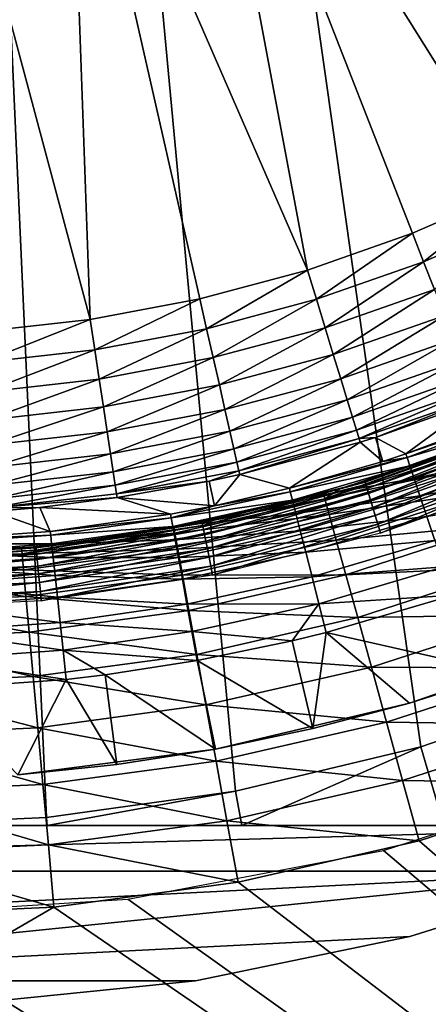
# Model space of a CAD drawing. Extents: x 0 to 403, y 0 to 78.
# Drawn here: x 17 to 19, y 46 to 51 of the extents above; entities that cross this region are included whole.
import ezdxf

# ---------------------------------------------------------------- set-up
doc = ezdxf.new("R2010")
doc.units = 0
doc.header["$MEASUREMENT"] = 0

msp = doc.modelspace()

# ---------------------------------------------------------------- linework, layer by layer
for points in [[(19.396709, 47.436771, 6.699998), (18.366369, 47.190552, 6.699998), (16.327801, 69, 6.699998)], [(16.327801, 69, 6.699998), (18.366369, 47.190552, 6.699998), (17.31712, 47.044579, 6.699998)], [(16.327801, 69, 6.699998), (17.31712, 47.044579, 6.699998), (16.327801, 47, 6.699998)], [(16.327801, 69, 6.699998), (23.142349, 49.365082, 6.699998), (22.28014, 48.749611, 6.699998)], [(25.32081, 51.66552, 6.699998), (24.669781, 50.82983, 6.699998), (16.327801, 69, 6.699998)], [(16.327801, 69, 6.699998), (24.669781, 50.82983, 6.699998), (23.94138, 50.060638, 6.699998)], [(16.327801, 69, 6.699998), (23.94138, 50.060638, 6.699998), (23.142349, 49.365082, 6.699998)], [(22.28014, 48.749611, 6.699998), (21.362711, 48.219929, 6.699998), (16.327801, 69, 6.699998)], [(16.327801, 69, 6.699998), (21.362711, 48.219929, 6.699998), (20.39859, 47.78096, 6.699998)], [(16.327801, 69, 6.699998), (20.39859, 47.78096, 6.699998), (19.396709, 47.436771, 6.699998)], [(19.445259, 54.090839), (20.98761, 51.150478), (18.827801, 53.669868)], [(18.827801, 53.669868), (19.91658, 50.533379), (18.154499, 53.345631)], [(20.98761, 51.150478), (20.463631, 50.821918), (18.827801, 53.669868)], [(18.827801, 53.669868), (20.463631, 50.821918), (19.91658, 50.533379)], [(18.765659, 50.082512), (17.440411, 53.125359), (18.154499, 53.345631)], [(18.154499, 53.345631), (19.91658, 50.533379), (19.34955, 50.286449)], [(18.154499, 53.345631), (19.34955, 50.286449), (18.765659, 50.082512)], [(17.440411, 53.125359), (17.56045, 49.807911), (16.701441, 53.013981)], [(18.765659, 50.082512), (18.16818, 49.922699), (17.440411, 53.125359)], [(17.440411, 53.125359), (18.16818, 49.922699), (17.56045, 49.807911)], [(17.56045, 49.807911), (16.94585, 49.73877), (16.701441, 53.013981)], [(19.91658, 50.533379), (19.411489, 50.128319, 0.014525), (19.34955, 50.286449)], [(19.99016, 50.38031, 0.014525), (19.411489, 50.128319, 0.014525), (19.91658, 50.533379)], [(19.99016, 50.38031, 0.014525), (19.47163, 49.974789, 0.057682), (19.411489, 50.128319, 0.014525)], [(19.34955, 50.286449), (18.815639, 49.9202, 0.014525), (18.765659, 50.082512)], [(19.411489, 50.128319, 0.014525), (18.815639, 49.9202, 0.014525), (19.34955, 50.286449)], [(19.411489, 50.128319, 0.014525), (18.864149, 49.762611, 0.057682), (18.815639, 49.9202, 0.014525)], [(19.47163, 49.974789, 0.057682), (18.864149, 49.762611, 0.057682), (19.411489, 50.128319, 0.014525)], [(18.16818, 49.922699), (18.765659, 50.082512), (18.20591, 49.757111, 0.014525)], [(18.20591, 49.757111, 0.014525), (18.765659, 50.082512), (18.815639, 49.9202, 0.014525)], [(19.47163, 49.974789, 0.057682), (18.909809, 49.614311, 0.128213), (18.864149, 49.762611, 0.057682)], [(19.528231, 49.830311, 0.128213), (18.909809, 49.614311, 0.128213), (19.47163, 49.974789, 0.057682)], [(18.16818, 49.922699), (17.58572, 49.639969, 0.014525), (17.56045, 49.807911)], [(18.20591, 49.757111, 0.014525), (17.58572, 49.639969, 0.014525), (18.16818, 49.922699)], [(18.20591, 49.757111, 0.014525), (18.815639, 49.9202, 0.014525), (18.24254, 49.59634, 0.057682)], [(18.24254, 49.59634, 0.057682), (18.815639, 49.9202, 0.014525), (18.864149, 49.762611, 0.057682)], [(16.94585, 49.73877), (17.56045, 49.807911), (16.958521, 49.56942, 0.014525)], [(16.958521, 49.56942, 0.014525), (17.56045, 49.807911), (17.58572, 49.639969, 0.014525)], [(19.528231, 49.830311, 0.128213), (18.9513, 49.47961, 0.224076), (18.909809, 49.614311, 0.128213)], [(19.57963, 49.699081, 0.224076), (18.9513, 49.47961, 0.224076), (19.528231, 49.830311, 0.128213)], [(18.20591, 49.757111, 0.014525), (17.61025, 49.47691, 0.057682), (17.58572, 49.639969, 0.014525)], [(18.24254, 49.59634, 0.057682), (17.61025, 49.47691, 0.057682), (18.20591, 49.757111, 0.014525)], [(18.24254, 49.59634, 0.057682), (18.864149, 49.762611, 0.057682), (18.277, 49.445049, 0.128213)], [(18.277, 49.445049, 0.128213), (18.864149, 49.762611, 0.057682), (18.909809, 49.614311, 0.128213)], [(19.57963, 49.699081, 0.224076), (18.98737, 49.362431, 0.342477), (18.9513, 49.47961, 0.224076)], [(19.624371, 49.584919, 0.342477), (18.98737, 49.362431, 0.342477), (19.57963, 49.699081, 0.224076)], [(16.958521, 49.56942, 0.014525), (17.58572, 49.639969, 0.014525), (16.97081, 49.404991, 0.057682)], [(16.97081, 49.404991, 0.057682), (17.58572, 49.639969, 0.014525), (17.61025, 49.47691, 0.057682)], [(18.277, 49.445049, 0.128213), (18.909809, 49.614311, 0.128213), (18.308331, 49.307629, 0.224076)], [(18.308331, 49.307629, 0.224076), (18.909809, 49.614311, 0.128213), (18.9513, 49.47961, 0.224076)], [(18.24254, 49.59634, 0.057682), (17.63335, 49.323471, 0.128213), (17.61025, 49.47691, 0.057682)], [(18.277, 49.445049, 0.128213), (17.63335, 49.323471, 0.128213), (18.24254, 49.59634, 0.057682)], [(19.624371, 49.584919, 0.342477), (19.01701, 49.266171, 0.479981), (18.98737, 49.362431, 0.342477)], [(19.6611, 49.491138, 0.479981), (19.01701, 49.266171, 0.479981), (19.624371, 49.584919, 0.342477)], [(16.97081, 49.404991, 0.057682), (17.61025, 49.47691, 0.057682), (16.982389, 49.250252, 0.128213)], [(16.982389, 49.250252, 0.128213), (17.61025, 49.47691, 0.057682), (17.63335, 49.323471, 0.128213)], [(18.308331, 49.307629, 0.224076), (18.9513, 49.47961, 0.224076), (18.335569, 49.188091, 0.342477)], [(18.335569, 49.188091, 0.342477), (18.9513, 49.47961, 0.224076), (18.98737, 49.362431, 0.342477)], [(19.6611, 49.491138, 0.479981), (19.039351, 49.19363, 0.632595), (19.01701, 49.266171, 0.479981)], [(19.688789, 49.42046, 0.632595), (19.039351, 49.19363, 0.632595), (19.6611, 49.491138, 0.479981)], [(18.277, 49.445049, 0.128213), (17.65431, 49.184101, 0.224076), (17.63335, 49.323471, 0.128213)], [(18.308331, 49.307629, 0.224076), (17.65431, 49.184101, 0.224076), (18.277, 49.445049, 0.128213)], [(19.688789, 49.42046, 0.632595), (19.05373, 49.146912, 0.795882), (19.039351, 49.19363, 0.632595)], [(19.706619, 49.374939, 0.795882), (19.05373, 49.146912, 0.795882), (19.688789, 49.42046, 0.632595)], [(18.335569, 49.188091, 0.342477), (18.98737, 49.362431, 0.342477), (18.357929, 49.089882, 0.479981)], [(18.357929, 49.089882, 0.479981), (18.98737, 49.362431, 0.342477), (19.01701, 49.266171, 0.479981)], [(19.706619, 49.374939, 0.795882), (19.14324, 49.153511, 0.9651), (19.05373, 49.146912, 0.795882)], [(19.714069, 49.355911, 0.9651), (19.14324, 49.153511, 0.9651), (19.706619, 49.374939, 0.795882)], [(19.714069, 49.355911, 0.9651), (19.31328, 49.06216, 4.961751), (19.14324, 49.153511, 0.9651)], [(19.714069, 49.355911, 0.9651), (19.94537, 49.298779, 4.961751), (19.31328, 49.06216, 4.961751)], [(16.982389, 49.250252, 0.128213), (17.63335, 49.323471, 0.128213), (16.99291, 49.109711, 0.224076)], [(16.99291, 49.109711, 0.224076), (17.63335, 49.323471, 0.128213), (17.65431, 49.184101, 0.224076)], [(18.308331, 49.307629, 0.224076), (17.67255, 49.062859, 0.342477), (17.65431, 49.184101, 0.224076)], [(18.335569, 49.188091, 0.342477), (17.67255, 49.062859, 0.342477), (18.308331, 49.307629, 0.224076)], [(19.95319, 49.279999, 5.130496), (19.31328, 49.06216, 4.961751), (19.94537, 49.298779, 4.961751)], [(18.357929, 49.089882, 0.479981), (19.01701, 49.266171, 0.479981), (18.3748, 49.015869, 0.632595)], [(18.3748, 49.015869, 0.632595), (19.01701, 49.266171, 0.479981), (19.039351, 49.19363, 0.632595)], [(19.95319, 49.279999, 5.130496), (19.319731, 49.04287, 5.130496), (19.31328, 49.06216, 4.961751)], [(19.971849, 49.2351, 5.293354), (19.319731, 49.04287, 5.130496), (19.95319, 49.279999, 5.130496)], [(19.971849, 49.2351, 5.293354), (19.33514, 48.996738, 5.293354), (19.319731, 49.04287, 5.130496)], [(20.000851, 49.165371, 5.445626), (19.33514, 48.996738, 5.293354), (19.971849, 49.2351, 5.293354)], [(16.99291, 49.109711, 0.224076), (17.65431, 49.184101, 0.224076), (17.00206, 48.987438, 0.342477)], [(17.00206, 48.987438, 0.342477), (17.65431, 49.184101, 0.224076), (17.67255, 49.062859, 0.342477)], [(18.335569, 49.188091, 0.342477), (17.68754, 48.963261, 0.479981), (17.67255, 49.062859, 0.342477)], [(18.357929, 49.089882, 0.479981), (17.68754, 48.963261, 0.479981), (18.335569, 49.188091, 0.342477)], [(18.3748, 49.015869, 0.632595), (19.039351, 49.19363, 0.632595), (18.38566, 48.968208, 0.795882)], [(18.38566, 48.968208, 0.795882), (19.039351, 49.19363, 0.632595), (19.05373, 49.146912, 0.795882)], [(19.086821, 48.904701, 750.947876), (19.08551, 48.909069, 751), (19.963289, 49.223141, 751)], [(19.665871, 49.10577, 761.700012), (19.963289, 49.223141, 751), (19.08551, 48.909069, 751)], [(19.086821, 48.904701, 750.947876), (19.963289, 49.223141, 751), (19.96504, 49.218929, 750.947876)], [(19.96504, 49.218929, 750.947876), (19.090759, 48.89175, 750.8974), (19.086821, 48.904701, 750.947876)], [(19.96504, 49.218929, 750.947876), (19.970221, 49.206429, 750.8974), (19.090759, 48.89175, 750.8974)], [(19.970221, 49.206429, 750.8974), (19.097179, 48.870602, 750.849976), (19.090759, 48.89175, 750.8974)], [(19.970221, 49.206429, 750.8974), (19.97867, 49.186008, 750.849976), (19.097179, 48.870602, 750.849976)], [(19.97867, 49.186008, 750.849976), (19.105881, 48.8419, 750.807129), (19.097179, 48.870602, 750.849976)], [(19.97867, 49.186008, 750.849976), (19.99015, 49.158298, 750.807129), (19.105881, 48.8419, 750.807129)], [(18.38566, 48.968208, 0.795882), (19.05373, 49.146912, 0.795882), (18.39019, 48.94828, 0.9651)], [(18.39019, 48.94828, 0.9651), (19.05373, 49.146912, 0.795882), (19.05975, 49.127369, 0.9651)], [(19.05975, 49.127369, 0.9651), (18.66588, 48.871399, 4.961751), (18.39019, 48.94828, 0.9651)], [(19.05975, 49.127369, 0.9651), (19.18556, 49.020512, 4.961751), (18.66588, 48.871399, 4.961751)], [(19.14324, 49.153511, 0.9651), (19.05975, 49.127369, 0.9651), (19.05373, 49.146912, 0.795882)], [(19.14324, 49.153511, 0.9651), (19.18556, 49.020512, 4.961751), (19.05975, 49.127369, 0.9651)], [(19.99015, 49.158298, 750.807129), (19.11661, 48.806519, 750.770203), (19.105881, 48.8419, 750.807129)], [(19.99015, 49.158298, 750.807129), (20.004299, 49.124142, 750.770203), (19.11661, 48.806519, 750.770203)], [(20.004299, 49.124142, 750.770203), (19.129049, 48.765518, 750.740173), (19.11661, 48.806519, 750.770203)], [(20.004299, 49.124142, 750.770203), (20.020691, 49.08456, 750.740173), (19.129049, 48.765518, 750.740173)], [(19.14324, 49.153511, 0.9651), (19.31328, 49.06216, 4.961751), (19.18556, 49.020512, 4.961751)], [(20.000851, 49.165371, 5.445626), (19.359051, 48.925129, 5.445626), (19.33514, 48.996738, 5.293354)], [(20.03931, 49.072849, 5.582914), (19.359051, 48.925129, 5.445626), (20.000851, 49.165371, 5.445626)], [(18.357929, 49.089882, 0.479981), (17.698839, 48.888199, 0.632595), (17.68754, 48.963261, 0.479981)], [(18.3748, 49.015869, 0.632595), (17.698839, 48.888199, 0.632595), (18.357929, 49.089882, 0.479981)], [(19.67654, 49.07732, 762.047302), (19.665871, 49.10577, 761.700012), (18.86323, 48.813061, 762.047302)], [(18.86323, 48.813061, 762.047302), (19.665871, 49.10577, 761.700012), (18.94635, 48.868011, 761.700012)], [(18.86323, 48.813061, 762.047302), (19.70825, 48.99284, 762.383972), (19.67654, 49.07732, 762.047302)], [(19.665871, 49.10577, 761.700012), (19.08551, 48.909069, 751), (18.94635, 48.868011, 761.700012)], [(20.020691, 49.08456, 750.740173), (19.142811, 48.720169, 750.718079), (19.129049, 48.765518, 750.740173)], [(20.020691, 49.08456, 750.740173), (20.03883, 49.040771, 750.718079), (19.142811, 48.720169, 750.718079)], [(20.03931, 49.072849, 5.582914), (19.39081, 48.83009, 5.582914), (19.359051, 48.925129, 5.445626)], [(20.03931, 49.072849, 5.582914), (20.08614, 48.96019, 5.701248), (19.39081, 48.83009, 5.582914)], [(17.00206, 48.987438, 0.342477), (17.67255, 49.062859, 0.342477), (17.009569, 48.887001, 0.479981)], [(17.009569, 48.887001, 0.479981), (17.67255, 49.062859, 0.342477), (17.68754, 48.963261, 0.479981)], [(18.3748, 49.015869, 0.632595), (17.70611, 48.839859, 0.795882), (17.698839, 48.888199, 0.632595)], [(18.38566, 48.968208, 0.795882), (17.70611, 48.839859, 0.795882), (18.3748, 49.015869, 0.632595)], [(19.319731, 49.04287, 5.130496), (18.670931, 48.851688, 5.130496), (18.66588, 48.871399, 4.961751)], [(19.319731, 49.04287, 5.130496), (18.66588, 48.871399, 4.961751), (19.18556, 49.020512, 4.961751)], [(19.33514, 48.996738, 5.293354), (18.670931, 48.851688, 5.130496), (19.319731, 49.04287, 5.130496)], [(20.03883, 49.040771, 750.718079), (19.157471, 48.671829, 750.70459), (19.142811, 48.720169, 750.718079)], [(20.03883, 49.040771, 750.718079), (20.05817, 48.99411, 750.70459), (19.157471, 48.671829, 750.70459)], [(19.18556, 49.020512, 4.961751), (19.31328, 49.06216, 4.961751), (19.319731, 49.04287, 5.130496)], [(17.009569, 48.887001, 0.479981), (17.68754, 48.963261, 0.479981), (17.01523, 48.811298, 0.632595)], [(17.01523, 48.811298, 0.632595), (17.68754, 48.963261, 0.479981), (17.698839, 48.888199, 0.632595)], [(18.38566, 48.968208, 0.795882), (18.221411, 48.911469, 0.9651), (17.70611, 48.839859, 0.795882)], [(18.39019, 48.94828, 0.9651), (18.221411, 48.911469, 0.9651), (18.38566, 48.968208, 0.795882)], [(19.33514, 48.996738, 5.293354), (18.682989, 48.804581, 5.293354), (18.670931, 48.851688, 5.130496)], [(19.359051, 48.925129, 5.445626), (18.682989, 48.804581, 5.293354), (19.33514, 48.996738, 5.293354)], [(18.86323, 48.813061, 762.047302), (18.887239, 48.726082, 762.383972), (19.70825, 48.99284, 762.383972)], [(18.887239, 48.726082, 762.383972), (19.76001, 48.8549, 762.700012), (19.70825, 48.99284, 762.383972)], [(20.05817, 48.99411, 750.70459), (19.17259, 48.621979, 750.700012), (19.157471, 48.671829, 750.70459)], [(20.05817, 48.99411, 750.70459), (20.078091, 48.94598, 750.700012), (19.17259, 48.621979, 750.700012)], [(20.08614, 48.96019, 5.701248), (19.429461, 48.714371, 5.701248), (19.39081, 48.83009, 5.582914)], [(20.08614, 48.96019, 5.701248), (20.13999, 48.830662, 5.797211), (19.429461, 48.714371, 5.701248)], [(18.221411, 48.911469, 0.9651), (17.70915, 48.819641, 0.9651), (17.70611, 48.839859, 0.795882)], [(18.221411, 48.911469, 0.9651), (18.24987, 48.774841, 4.961751), (17.70915, 48.819641, 0.9651)], [(18.182051, 48.67807, 750.947876), (18.18116, 48.682541, 751), (19.086821, 48.904701, 750.947876)], [(19.086821, 48.904701, 750.947876), (18.18116, 48.682541, 751), (18.94635, 48.868011, 751)], [(19.086821, 48.904701, 750.947876), (18.18469, 48.664791, 750.8974), (18.182051, 48.67807, 750.947876)], [(19.086821, 48.904701, 750.947876), (19.090759, 48.89175, 750.8974), (18.18469, 48.664791, 750.8974)], [(18.39019, 48.94828, 0.9651), (18.24987, 48.774841, 4.961751), (18.221411, 48.911469, 0.9651)], [(18.39019, 48.94828, 0.9651), (18.66588, 48.871399, 4.961751), (18.24987, 48.774841, 4.961751)], [(19.359051, 48.925129, 5.445626), (18.701719, 48.73143, 5.445626), (18.682989, 48.804581, 5.293354)], [(19.359051, 48.925129, 5.445626), (19.39081, 48.83009, 5.582914), (18.701719, 48.73143, 5.445626)], [(19.086821, 48.904701, 750.947876), (18.94635, 48.868011, 751), (19.08551, 48.909069, 751)], [(18.94635, 48.868011, 761.700012), (19.08551, 48.909069, 751), (18.94635, 48.868011, 751)], [(17.01523, 48.811298, 0.632595), (17.698839, 48.888199, 0.632595), (17.018881, 48.762562, 0.795882)], [(17.018881, 48.762562, 0.795882), (17.698839, 48.888199, 0.632595), (17.70611, 48.839859, 0.795882)], [(18.01009, 48.707439, 5.130496), (18.670931, 48.851688, 5.130496), (18.682989, 48.804581, 5.293354)], [(18.24987, 48.774841, 4.961751), (18.670931, 48.851688, 5.130496), (18.01009, 48.707439, 5.130496)], [(18.85515, 48.84235, 761.700012), (18.94635, 48.868011, 751), (18.18116, 48.682541, 751)], [(19.090759, 48.89175, 750.8974), (18.188999, 48.64312, 750.849976), (18.18469, 48.664791, 750.8974)], [(19.090759, 48.89175, 750.8974), (19.097179, 48.870602, 750.849976), (18.188999, 48.64312, 750.849976)], [(19.097179, 48.870602, 750.849976), (18.194851, 48.613701, 750.807129), (18.188999, 48.64312, 750.849976)], [(19.097179, 48.870602, 750.849976), (19.105881, 48.8419, 750.807129), (18.194851, 48.613701, 750.807129)], [(18.66588, 48.871399, 4.961751), (18.670931, 48.851688, 5.130496), (18.24987, 48.774841, 4.961751)], [(18.94635, 48.868011, 761.700012), (18.94635, 48.868011, 751), (18.85515, 48.84235, 761.700012)], [(18.94635, 48.868011, 761.700012), (18.85515, 48.84235, 761.700012), (18.86323, 48.813061, 762.047302)], [(18.887239, 48.726082, 762.383972), (18.926439, 48.584061, 762.700012), (19.76001, 48.8549, 762.700012)], [(18.926439, 48.584061, 762.700012), (19.830271, 48.66769, 762.985596), (19.76001, 48.8549, 762.700012)], [(17.70611, 48.839859, 0.795882), (17.70915, 48.819641, 0.9651), (17.018881, 48.762562, 0.795882)], [(17.018881, 48.762562, 0.795882), (17.70915, 48.819641, 0.9651), (17.279619, 48.765221, 0.9651)], [(17.70915, 48.819641, 0.9651), (18.00647, 48.727459, 4.961751), (17.279619, 48.765221, 0.9651)], [(17.70915, 48.819641, 0.9651), (18.24987, 48.774841, 4.961751), (18.00647, 48.727459, 4.961751)], [(18.682989, 48.804581, 5.293354), (18.01877, 48.659592, 5.293354), (18.01009, 48.707439, 5.130496)], [(18.682989, 48.804581, 5.293354), (18.701719, 48.73143, 5.445626), (18.01877, 48.659592, 5.293354)], [(18.18116, 48.682541, 751), (18.02409, 48.652672, 761.700012), (18.85515, 48.84235, 761.700012)], [(18.86323, 48.813061, 762.047302), (18.85515, 48.84235, 761.700012), (18.02409, 48.652672, 761.700012)], [(18.86323, 48.813061, 762.047302), (18.02409, 48.652672, 761.700012), (18.02951, 48.622768, 762.047302)], [(18.02951, 48.622768, 762.047302), (18.887239, 48.726082, 762.383972), (18.86323, 48.813061, 762.047302)], [(19.105881, 48.8419, 750.807129), (18.20207, 48.577431, 750.770203), (18.194851, 48.613701, 750.807129)], [(19.105881, 48.8419, 750.807129), (19.11661, 48.806519, 750.770203), (18.20207, 48.577431, 750.770203)], [(19.11661, 48.806519, 750.770203), (18.21043, 48.535419, 750.740173), (18.20207, 48.577431, 750.770203)], [(19.11661, 48.806519, 750.770203), (19.129049, 48.765518, 750.740173), (18.21043, 48.535419, 750.740173)], [(18.701719, 48.73143, 5.445626), (19.39081, 48.83009, 5.582914), (18.726589, 48.634369, 5.582914)], [(18.726589, 48.634369, 5.582914), (19.39081, 48.83009, 5.582914), (19.429461, 48.714371, 5.701248)], [(20.13999, 48.830662, 5.797211), (19.4739, 48.58131, 5.797211), (19.429461, 48.714371, 5.701248)], [(17.020399, 48.742168, 0.9651), (17.33847, 48.631081, 4.961751), (16.66526, 48.582771, 4.961751)], [(17.018881, 48.762562, 0.795882), (17.279619, 48.765221, 0.9651), (17.020399, 48.742168, 0.9651)], [(17.279619, 48.765221, 0.9651), (17.33847, 48.631081, 4.961751), (17.020399, 48.742168, 0.9651)], [(17.279619, 48.765221, 0.9651), (18.00647, 48.727459, 4.961751), (17.33847, 48.631081, 4.961751)], [(18.24987, 48.774841, 4.961751), (18.01009, 48.707439, 5.130496), (18.00647, 48.727459, 4.961751)], [(19.129049, 48.765518, 750.740173), (18.21966, 48.488941, 750.718079), (18.21043, 48.535419, 750.740173)], [(19.129049, 48.765518, 750.740173), (19.142811, 48.720169, 750.718079), (18.21966, 48.488941, 750.718079)], [(18.00647, 48.727459, 4.961751), (18.01009, 48.707439, 5.130496), (17.33847, 48.631081, 4.961751)], [(18.01009, 48.707439, 5.130496), (17.340651, 48.610859, 5.130496), (17.33847, 48.631081, 4.961751)], [(18.01009, 48.707439, 5.130496), (18.01877, 48.659592, 5.293354), (17.340651, 48.610859, 5.130496)], [(18.032209, 48.585289, 5.445626), (18.01877, 48.659592, 5.293354), (18.701719, 48.73143, 5.445626)], [(18.02951, 48.622768, 762.047302), (18.04563, 48.533989, 762.383972), (18.887239, 48.726082, 762.383972)], [(18.032209, 48.585289, 5.445626), (18.701719, 48.73143, 5.445626), (18.726589, 48.634369, 5.582914)], [(18.04563, 48.533989, 762.383972), (18.926439, 48.584061, 762.700012), (18.887239, 48.726082, 762.383972)], [(19.142811, 48.720169, 750.718079), (18.22953, 48.4394, 750.70459), (18.21966, 48.488941, 750.718079)], [(19.142811, 48.720169, 750.718079), (19.157471, 48.671829, 750.70459), (18.22953, 48.4394, 750.70459)], [(18.726589, 48.634369, 5.582914), (19.429461, 48.714371, 5.701248), (18.756849, 48.516178, 5.701248)], [(18.756849, 48.516178, 5.701248), (19.429461, 48.714371, 5.701248), (19.4739, 48.58131, 5.797211)], [(17.33847, 48.631081, 4.961751), (17.340651, 48.610859, 5.130496), (16.66526, 48.582771, 4.961751)], [(17.259399, 48.54121, 750.947876), (17.64995, 48.592449, 751), (18.182051, 48.67807, 750.947876)], [(18.182051, 48.67807, 750.947876), (17.260731, 48.52774, 750.8974), (17.259399, 48.54121, 750.947876)], [(18.182051, 48.67807, 750.947876), (18.18469, 48.664791, 750.8974), (17.260731, 48.52774, 750.8974)], [(18.18469, 48.664791, 750.8974), (17.262911, 48.505741, 750.849976), (17.260731, 48.52774, 750.8974)], [(18.18469, 48.664791, 750.8974), (18.188999, 48.64312, 750.849976), (17.262911, 48.505741, 750.849976)], [(18.188999, 48.64312, 750.849976), (17.265841, 48.475899, 750.807129), (17.262911, 48.505741, 750.849976)], [(18.188999, 48.64312, 750.849976), (18.194851, 48.613701, 750.807129), (17.265841, 48.475899, 750.807129)], [(17.34586, 48.562511, 5.293354), (17.340651, 48.610859, 5.130496), (18.01877, 48.659592, 5.293354)], [(17.34586, 48.562511, 5.293354), (18.01877, 48.659592, 5.293354), (18.032209, 48.585289, 5.445626)], [(18.182051, 48.67807, 750.947876), (17.64995, 48.592449, 751), (18.18116, 48.682541, 751)], [(17.64995, 48.592449, 751), (17.64995, 48.592449, 761.700012), (18.18116, 48.682541, 751)], [(18.18116, 48.682541, 751), (17.64995, 48.592449, 761.700012), (18.02409, 48.652672, 761.700012)], [(18.02951, 48.622768, 762.047302), (18.02409, 48.652672, 761.700012), (17.64995, 48.592449, 761.700012)], [(18.05006, 48.486691, 5.582914), (18.032209, 48.585289, 5.445626), (18.726589, 48.634369, 5.582914)], [(18.05006, 48.486691, 5.582914), (18.726589, 48.634369, 5.582914), (18.756849, 48.516178, 5.701248)], [(19.157471, 48.671829, 750.70459), (18.239691, 48.388302, 750.700012), (18.22953, 48.4394, 750.70459)], [(19.157471, 48.671829, 750.70459), (19.17259, 48.621979, 750.700012), (18.239691, 48.388302, 750.700012)], [(18.926439, 48.584061, 762.700012), (18.979639, 48.3913, 762.985596), (19.830271, 48.66769, 762.985596)], [(18.979639, 48.3913, 762.985596), (19.916889, 48.436901, 763.232117), (19.830271, 48.66769, 762.985596)], [(16.666, 48.562439, 5.130496), (16.66526, 48.582771, 4.961751), (17.340651, 48.610859, 5.130496)], [(16.666, 48.562439, 5.130496), (17.340651, 48.610859, 5.130496), (17.34586, 48.562511, 5.293354)], [(17.258961, 48.545738, 751), (17.179371, 48.538239, 761.700012), (17.64995, 48.592449, 751)], [(17.64995, 48.592449, 751), (17.179371, 48.538239, 761.700012), (17.64995, 48.592449, 761.700012)], [(17.179371, 48.538239, 761.700012), (17.1821, 48.50798, 762.047302), (17.64995, 48.592449, 761.700012)], [(18.02951, 48.622768, 762.047302), (17.64995, 48.592449, 761.700012), (17.1821, 48.50798, 762.047302)], [(17.1821, 48.50798, 762.047302), (18.04563, 48.533989, 762.383972), (18.02951, 48.622768, 762.047302)], [(17.259399, 48.54121, 750.947876), (17.258961, 48.545738, 751), (17.64995, 48.592449, 751)], [(18.194851, 48.613701, 750.807129), (17.269461, 48.439098, 750.770203), (17.265841, 48.475899, 750.807129)], [(18.194851, 48.613701, 750.807129), (18.20207, 48.577431, 750.770203), (17.269461, 48.439098, 750.770203)], [(18.20207, 48.577431, 750.770203), (17.273661, 48.396469, 750.740173), (17.269461, 48.439098, 750.770203)], [(18.20207, 48.577431, 750.770203), (18.21043, 48.535419, 750.740173), (17.273661, 48.396469, 750.740173)], [(17.353951, 48.487438, 5.445626), (17.34586, 48.562511, 5.293354), (18.032209, 48.585289, 5.445626)], [(17.353951, 48.487438, 5.445626), (18.032209, 48.585289, 5.445626), (18.05006, 48.486691, 5.582914)], [(18.04563, 48.533989, 762.383972), (18.07193, 48.389019, 762.700012), (18.926439, 48.584061, 762.700012)], [(18.07193, 48.389019, 762.700012), (18.979639, 48.3913, 762.985596), (18.926439, 48.584061, 762.700012)], [(18.756849, 48.516178, 5.701248), (19.4739, 48.58131, 5.797211), (18.79166, 48.38028, 5.797211)], [(18.79166, 48.38028, 5.797211), (19.4739, 48.58131, 5.797211), (19.52285, 48.434769, 5.868029)], [(16.327801, 48.495441, 750.947876), (16.327801, 48.5, 751), (17.258961, 48.545738, 751)], [(16.327801, 48.495441, 750.947876), (17.258961, 48.545738, 751), (17.259399, 48.54121, 750.947876)], [(16.327801, 48.5, 751), (16.327801, 48.5, 761.700012), (17.258961, 48.545738, 751)], [(17.258961, 48.545738, 751), (16.327801, 48.5, 761.700012), (17.179371, 48.538239, 761.700012)], [(17.259399, 48.54121, 750.947876), (17.260731, 48.52774, 750.8974), (16.327801, 48.481911, 750.8974)], [(17.259399, 48.54121, 750.947876), (16.327801, 48.481911, 750.8974), (16.327801, 48.495441, 750.947876)], [(16.327801, 48.5, 761.700012), (17.1821, 48.50798, 762.047302), (17.179371, 48.538239, 761.700012)], [(17.260731, 48.52774, 750.8974), (17.262911, 48.505741, 750.849976), (16.327801, 48.459808, 750.849976)], [(17.260731, 48.52774, 750.8974), (16.327801, 48.459808, 750.849976), (16.327801, 48.481911, 750.8974)], [(16.66774, 48.513851, 5.293354), (16.666, 48.562439, 5.130496), (17.34586, 48.562511, 5.293354)], [(16.66774, 48.513851, 5.293354), (17.34586, 48.562511, 5.293354), (17.353951, 48.487438, 5.445626)], [(17.1821, 48.50798, 762.047302), (17.190189, 48.41811, 762.383972), (18.04563, 48.533989, 762.383972)], [(17.190189, 48.41811, 762.383972), (18.07193, 48.389019, 762.700012), (18.04563, 48.533989, 762.383972)], [(18.21043, 48.535419, 750.740173), (17.278311, 48.3493, 750.718079), (17.273661, 48.396469, 750.740173)], [(18.21043, 48.535419, 750.740173), (18.21966, 48.488941, 750.718079), (17.278311, 48.3493, 750.718079)], [(16.327801, 48.5, 761.700012), (16.327801, 48.469608, 762.047302), (17.1821, 48.50798, 762.047302)], [(16.327801, 48.469608, 762.047302), (17.190189, 48.41811, 762.383972), (17.1821, 48.50798, 762.047302)], [(17.262911, 48.505741, 750.849976), (17.265841, 48.475899, 750.807129), (16.327801, 48.42981, 750.807129)], [(17.262911, 48.505741, 750.849976), (16.327801, 48.42981, 750.807129), (16.327801, 48.459808, 750.849976)], [(17.265841, 48.475899, 750.807129), (17.269461, 48.439098, 750.770203), (16.327801, 48.392841, 750.770203)], [(17.265841, 48.475899, 750.807129), (16.327801, 48.392841, 750.770203), (16.327801, 48.42981, 750.807129)], [(16.327801, 48.469608, 762.047302), (16.327801, 48.379379, 762.383972), (17.190189, 48.41811, 762.383972)], [(16.670441, 48.438389, 5.445626), (16.66774, 48.513851, 5.293354), (17.353951, 48.487438, 5.445626)], [(16.670441, 48.438389, 5.445626), (17.353951, 48.487438, 5.445626), (17.36471, 48.38781, 5.582914)], [(18.21966, 48.488941, 750.718079), (17.28326, 48.29903, 750.70459), (17.278311, 48.3493, 750.718079)], [(18.21966, 48.488941, 750.718079), (18.22953, 48.4394, 750.70459), (17.28326, 48.29903, 750.70459)], [(17.36471, 48.38781, 5.582914), (17.353951, 48.487438, 5.445626), (18.05006, 48.486691, 5.582914)], [(17.36471, 48.38781, 5.582914), (18.05006, 48.486691, 5.582914), (18.0718, 48.366638, 5.701248)], [(18.0718, 48.366638, 5.701248), (18.05006, 48.486691, 5.582914), (18.756849, 48.516178, 5.701248)], [(18.0718, 48.366638, 5.701248), (18.756849, 48.516178, 5.701248), (18.79166, 48.38028, 5.797211)], [(17.269461, 48.439098, 750.770203), (17.273661, 48.396469, 750.740173), (16.327801, 48.349998, 750.740173)], [(17.269461, 48.439098, 750.770203), (16.327801, 48.349998, 750.740173), (16.327801, 48.392841, 750.770203)], [(16.327801, 48.379379, 762.383972), (17.20339, 48.27137, 762.700012), (17.190189, 48.41811, 762.383972)], [(16.67403, 48.338249, 5.582914), (16.670441, 48.438389, 5.445626), (17.36471, 48.38781, 5.582914)], [(17.190189, 48.41811, 762.383972), (17.20339, 48.27137, 762.700012), (18.07193, 48.389019, 762.700012)], [(18.22953, 48.4394, 750.70459), (17.28837, 48.247189, 750.700012), (17.28326, 48.29903, 750.70459)], [(18.22953, 48.4394, 750.70459), (18.239691, 48.388302, 750.700012), (17.28837, 48.247189, 750.700012)], [(18.79166, 48.38028, 5.797211), (19.52285, 48.434769, 5.868029), (18.83, 48.23061, 5.868029)], [(18.83, 48.23061, 5.868029), (19.52285, 48.434769, 5.868029), (19.5749, 48.278961, 5.911663)], [(18.979639, 48.3913, 762.985596), (19.045219, 48.153671, 763.232117), (19.916889, 48.436901, 763.232117)], [(19.045219, 48.153671, 763.232117), (20.017241, 48.169529, 763.432129), (19.916889, 48.436901, 763.232117)], [(17.273661, 48.396469, 750.740173), (17.278311, 48.3493, 750.718079), (16.327801, 48.302601, 750.718079)], [(17.273661, 48.396469, 750.740173), (16.327801, 48.302601, 750.718079), (16.327801, 48.349998, 750.740173)], [(16.327801, 48.379379, 762.383972), (16.327801, 48.232052, 762.700012), (17.20339, 48.27137, 762.700012)], [(16.67403, 48.338249, 5.582914), (17.36471, 48.38781, 5.582914), (17.37779, 48.26651, 5.701248)], [(17.20339, 48.27137, 762.700012), (18.107639, 48.19228, 762.985596), (18.07193, 48.389019, 762.700012)], [(17.37779, 48.26651, 5.701248), (17.36471, 48.38781, 5.582914), (18.0718, 48.366638, 5.701248)], [(17.37779, 48.26651, 5.701248), (18.0718, 48.366638, 5.701248), (18.09679, 48.2286, 5.797211)], [(18.09679, 48.2286, 5.797211), (18.0718, 48.366638, 5.701248), (18.79166, 48.38028, 5.797211)], [(18.07193, 48.389019, 762.700012), (18.107639, 48.19228, 762.985596), (18.979639, 48.3913, 762.985596)], [(18.09679, 48.2286, 5.797211), (18.79166, 48.38028, 5.797211), (18.83, 48.23061, 5.868029)], [(18.107639, 48.19228, 762.985596), (19.045219, 48.153671, 763.232117), (18.979639, 48.3913, 762.985596)], [(17.278311, 48.3493, 750.718079), (17.28326, 48.29903, 750.70459), (16.327801, 48.25209, 750.70459)], [(17.278311, 48.3493, 750.718079), (16.327801, 48.25209, 750.70459), (16.327801, 48.302601, 750.718079)], [(17.37779, 48.26651, 5.701248), (16.678391, 48.21632, 5.701248), (16.67403, 48.338249, 5.582914)], [(17.28326, 48.29903, 750.70459), (17.28837, 48.247189, 750.700012), (16.327801, 48.200001, 750.700012)], [(17.28326, 48.29903, 750.70459), (16.327801, 48.200001, 750.700012), (16.327801, 48.25209, 750.70459)], [(16.327801, 48.232052, 762.700012), (17.221319, 48.07222, 762.985596), (17.20339, 48.27137, 762.700012)], [(17.37779, 48.26651, 5.701248), (17.39283, 48.127041, 5.797211), (16.678391, 48.21632, 5.701248)], [(17.20339, 48.27137, 762.700012), (17.221319, 48.07222, 762.985596), (18.107639, 48.19228, 762.985596)], [(18.09679, 48.2286, 5.797211), (17.39283, 48.127041, 5.797211), (17.37779, 48.26651, 5.701248)], [(18.83, 48.23061, 5.868029), (19.5749, 48.278961, 5.911663), (18.87076, 48.071468, 5.911663)], [(19.5749, 48.278961, 5.911663), (19.859631, 47.846741, 6.000001), (18.87076, 48.071468, 5.911663)], [(16.327801, 48.232052, 762.700012), (16.327801, 48.032089, 762.985596), (17.221319, 48.07222, 762.985596)], [(17.39283, 48.127041, 5.797211), (16.683411, 48.07613, 5.797211), (16.678391, 48.21632, 5.701248)], [(18.09679, 48.2286, 5.797211), (18.12431, 48.076561, 5.868029), (17.39283, 48.127041, 5.797211)], [(18.83, 48.23061, 5.868029), (18.12431, 48.076561, 5.868029), (18.09679, 48.2286, 5.797211)], [(18.83, 48.23061, 5.868029), (18.68187, 48.025002, 5.911663), (18.12431, 48.076561, 5.868029)], [(18.87076, 48.071468, 5.911663), (18.68187, 48.025002, 5.911663), (18.83, 48.23061, 5.868029)], [(17.221319, 48.07222, 762.985596), (18.151661, 47.949718, 763.232117), (18.107639, 48.19228, 762.985596)], [(18.107639, 48.19228, 762.985596), (18.151661, 47.949718, 763.232117), (19.045219, 48.153671, 763.232117)], [(18.151661, 47.949718, 763.232117), (19.12118, 47.878391, 763.432129), (19.045219, 48.153671, 763.232117)], [(19.045219, 48.153671, 763.232117), (19.12118, 47.878391, 763.432129), (20.017241, 48.169529, 763.432129)], [(19.12118, 47.878391, 763.432129), (20.12825, 47.873718, 763.579407), (20.017241, 48.169529, 763.432129)], [(17.39283, 48.127041, 5.797211), (17.409401, 47.973431, 5.868029), (16.683411, 48.07613, 5.797211)], [(18.12431, 48.076561, 5.868029), (17.409401, 47.973431, 5.868029), (17.39283, 48.127041, 5.797211)], [(16.327801, 48.032089, 762.985596), (17.24342, 47.826691, 763.232117), (17.221319, 48.07222, 762.985596)], [(16.327801, 48.032089, 762.985596), (16.327801, 47.785568, 763.232117), (17.24342, 47.826691, 763.232117)], [(16.688959, 47.921719, 5.868029), (16.683411, 48.07613, 5.797211), (17.409401, 47.973431, 5.868029)], [(17.221319, 48.07222, 762.985596), (17.24342, 47.826691, 763.232117), (18.151661, 47.949718, 763.232117)], [(18.12431, 48.076561, 5.868029), (18.15358, 47.914921, 5.911663), (17.409401, 47.973431, 5.868029)], [(18.68187, 48.025002, 5.911663), (18.15358, 47.914921, 5.911663), (18.12431, 48.076561, 5.868029)], [(18.796949, 47.537411, 6.000001), (18.68187, 48.025002, 5.911663), (18.87076, 48.071468, 5.911663)], [(18.87076, 48.071468, 5.911663), (19.33227, 47.678391, 6.000001), (18.796949, 47.537411, 6.000001)], [(18.87076, 48.071468, 5.911663), (19.859631, 47.846741, 6.000001), (19.33227, 47.678391, 6.000001)], [(19.33227, 47.678391, 6.699998), (19.33227, 47.678391, 6.000001), (20.377621, 48.042019, 6.699998)], [(20.377621, 48.042019, 6.699998), (19.33227, 47.678391, 6.000001), (19.859631, 47.846741, 6.000001)], [(18.796949, 47.537411, 6.000001), (18.15358, 47.914921, 5.911663), (18.68187, 48.025002, 5.911663)], [(17.409401, 47.973431, 5.868029), (17.427031, 47.810101, 5.911663), (16.688959, 47.921719, 5.868029)], [(16.688959, 47.921719, 5.868029), (17.427031, 47.810101, 5.911663), (16.69483, 47.757561, 5.911663)], [(17.24342, 47.826691, 763.232117), (18.20265, 47.668739, 763.432129), (18.151661, 47.949718, 763.232117)], [(18.15358, 47.914921, 5.911663), (17.643749, 47.835819, 5.911663), (17.409401, 47.973431, 5.868029)], [(17.409401, 47.973431, 5.868029), (17.643749, 47.835819, 5.911663), (17.427031, 47.810101, 5.911663)], [(18.151661, 47.949718, 763.232117), (18.20265, 47.668739, 763.432129), (19.12118, 47.878391, 763.432129)], [(18.25507, 47.424171, 6.000001), (17.643749, 47.835819, 5.911663), (18.15358, 47.914921, 5.911663)], [(18.25507, 47.424171, 6.000001), (18.15358, 47.914921, 5.911663), (18.796949, 47.537411, 6.000001)], [(18.20265, 47.668739, 763.432129), (19.20524, 47.573818, 763.579407), (19.12118, 47.878391, 763.432129)], [(19.12118, 47.878391, 763.432129), (19.20524, 47.573818, 763.579407), (20.12825, 47.873718, 763.579407)], [(19.20524, 47.573818, 763.579407), (20.24658, 47.558449, 763.669617), (20.12825, 47.873718, 763.579407)], [(16.327801, 47.785568, 763.232117), (17.26902, 47.542271, 763.432129), (17.24342, 47.826691, 763.232117)], [(17.24342, 47.826691, 763.232117), (17.26902, 47.542271, 763.432129), (18.20265, 47.668739, 763.432129)], [(17.70808, 47.338982, 6.000001), (17.427031, 47.810101, 5.911663), (17.643749, 47.835819, 5.911663)], [(17.70808, 47.338982, 6.000001), (17.643749, 47.835819, 5.911663), (18.25507, 47.424171, 6.000001)], [(16.327801, 47.785568, 763.232117), (16.327801, 47.5, 763.432129), (17.26902, 47.542271, 763.432129)], [(17.15744, 47.282059, 6.000001), (16.69483, 47.757561, 5.911663), (17.427031, 47.810101, 5.911663)], [(17.15744, 47.282059, 6.000001), (17.427031, 47.810101, 5.911663), (17.70808, 47.338982, 6.000001)], [(19.52359, 47, 6.962594), (19.396709, 47.436771, 6.699998), (20.39859, 47.78096, 6.699998)], [(17.26902, 47.542271, 763.432129), (18.25906, 47.357861, 763.579407), (18.20265, 47.668739, 763.432129)], [(18.20265, 47.668739, 763.432129), (18.25906, 47.357861, 763.579407), (19.20524, 47.573818, 763.579407)], [(19.33227, 47.678391, 6.699998), (18.25507, 47.424171, 6.699998), (18.25507, 47.424171, 6.000001)], [(18.25507, 47.424171, 6.000001), (18.796949, 47.537411, 6.000001), (19.33227, 47.678391, 6.699998)], [(19.33227, 47.678391, 6.699998), (18.796949, 47.537411, 6.000001), (19.33227, 47.678391, 6.000001)], [(16.327801, 47.5, 763.432129), (17.29734, 47.227581, 763.579407), (17.26902, 47.542271, 763.432129)], [(17.26902, 47.542271, 763.432129), (17.29734, 47.227581, 763.579407), (18.25906, 47.357861, 763.579407)], [(18.25906, 47.357861, 763.579407), (19.29483, 47.24921, 763.669617), (19.20524, 47.573818, 763.579407)], [(19.20524, 47.573818, 763.579407), (19.29483, 47.24921, 763.669617), (20.24658, 47.558449, 763.669617)], [(19.29483, 47.24921, 763.669617), (20.36861, 47.233299, 763.700012), (20.24658, 47.558449, 763.669617)], [(16.327801, 47.5, 763.432129), (16.327801, 47.18404, 763.579407), (17.29734, 47.227581, 763.579407)], [(18.40229, 47, 6.81195), (18.366369, 47.190552, 6.699998), (19.396709, 47.436771, 6.699998)], [(18.40229, 47, 6.81195), (19.396709, 47.436771, 6.699998), (19.52359, 47, 6.962594)], [(17.15744, 47.282059, 6.699998), (17.15744, 47.282059, 6.000001), (18.25507, 47.424171, 6.699998)], [(18.25507, 47.424171, 6.699998), (17.15744, 47.282059, 6.000001), (17.70808, 47.338982, 6.000001)], [(18.25507, 47.424171, 6.699998), (17.70808, 47.338982, 6.000001), (18.25507, 47.424171, 6.000001)], [(17.29734, 47.227581, 763.579407), (18.319189, 47.02652, 763.669617), (18.25906, 47.357861, 763.579407)], [(18.25906, 47.357861, 763.579407), (18.319189, 47.02652, 763.669617), (19.29483, 47.24921, 763.669617)], [(19.187731, 46.86129, 12.7), (20.56123, 47.307571, 12.7), (28.827801, 38.700001, 12.7)], [(16.327801, 47.18404, 763.579407), (17.32752, 46.892189, 763.669617), (17.29734, 47.227581, 763.579407)], [(17.29734, 47.227581, 763.579407), (17.32752, 46.892189, 763.669617), (18.319189, 47.02652, 763.669617)], [(18.319189, 47.02652, 763.669617), (19.38723, 46.914429, 763.700012), (19.29483, 47.24921, 763.669617)], [(19.29483, 47.24921, 763.669617), (19.38723, 46.914429, 763.700012), (20.36861, 47.233299, 763.700012)], [(28.827801, 38.700001, 763.700012), (20.36861, 47.233299, 763.700012), (19.38723, 46.914429, 763.700012)], [(16.327801, 47.18404, 763.579407), (16.327801, 46.847301, 763.669617), (17.32752, 46.892189, 763.669617)], [(17.32114, 47, 6.72584), (17.31712, 47.044579, 6.699998), (18.366369, 47.190552, 6.699998)], [(17.32114, 47, 6.72584), (18.366369, 47.190552, 6.699998), (18.40229, 47, 6.81195)], [(11.53196, 47, 10.7), (21.123631, 47, 10.7), (12.16014, 46.746971, 10.7)], [(11.53196, 47, 10.7), (15.33447, 47, 6.72584), (21.123631, 47, 10.7)], [(12.16014, 46.746971, 10.7), (21.123631, 47, 10.7), (20.495461, 46.746971, 10.7)], [(21.123631, 47, 10.7), (15.33447, 47, 6.72584), (16.327801, 47, 6.699998)], [(16.327801, 47, 6.699998), (17.31712, 47.044579, 6.699998), (17.32114, 47, 6.72584)], [(21.123631, 47, 10.7), (16.327801, 47, 6.699998), (17.32114, 47, 6.72584)], [(17.32114, 47, 6.72584), (18.40229, 47, 6.81195), (21.123631, 47, 10.7)], [(17.32752, 46.892189, 763.669617), (18.38121, 46.684811, 763.700012), (18.319189, 47.02652, 763.669617)], [(18.319189, 47.02652, 763.669617), (18.38121, 46.684811, 763.700012), (19.38723, 46.914429, 763.700012)], [(21.123631, 47, 10.7), (18.40229, 47, 6.81195), (19.52359, 47, 6.962594)], [(16.327801, 46.847301, 763.669617), (17.35865, 46.546291, 763.700012), (17.32752, 46.892189, 763.669617)], [(17.32752, 46.892189, 763.669617), (17.35865, 46.546291, 763.700012), (18.38121, 46.684811, 763.700012)], [(19.38723, 46.914429, 763.700012), (18.38121, 46.684811, 763.700012), (28.827801, 38.700001, 763.700012)], [(16.327801, 46.847301, 763.669617), (16.327801, 46.5, 763.700012), (17.35865, 46.546291, 763.700012)], [(17.769131, 46.590679, 12.7), (19.187731, 46.86129, 12.7), (28.827801, 38.700001, 12.7)], [(20.495461, 46.746971, 10.7), (13.31997, 46.383072, 10.7), (12.16014, 46.746971, 10.7)], [(20.495461, 46.746971, 10.7), (14.51066, 46.138378, 10.7), (13.31997, 46.383072, 10.7)], [(19.33563, 46.383072, 10.7), (14.51066, 46.138378, 10.7), (20.495461, 46.746971, 10.7)], [(20.495461, 46.746971, 10.7), (20.495461, 46.746971, 12.7), (19.33563, 46.383072, 12.7)], [(20.495461, 46.746971, 10.7), (19.33563, 46.383072, 12.7), (19.33563, 46.383072, 10.7)], [(28.827801, 38.700001, 763.700012), (18.38121, 46.684811, 763.700012), (17.35865, 46.546291, 763.700012)], [(3.827795, 38.700001, 12.7), (14.88647, 46.590679, 12.7), (28.827801, 38.700001, 12.7)], [(28.827801, 38.700001, 12.7), (14.88647, 46.590679, 12.7), (16.327801, 46.5, 12.7)], [(28.827801, 38.700001, 12.7), (16.327801, 46.5, 12.7), (17.769131, 46.590679, 12.7)], [(28.827801, 38.700001, 763.700012), (17.35865, 46.546291, 763.700012), (3.827795, 38.700001, 763.700012)], [(3.827795, 38.700001, 763.700012), (17.35865, 46.546291, 763.700012), (16.327801, 46.5, 763.700012)], [(19.33563, 46.383072, 10.7), (18.144939, 46.138378, 10.7), (14.51066, 46.138378, 10.7)], [(19.33563, 46.383072, 10.7), (19.33563, 46.383072, 12.7), (18.144939, 46.138378, 12.7)], [(19.33563, 46.383072, 10.7), (18.144939, 46.138378, 12.7), (18.144939, 46.138378, 10.7)], [(14.51066, 46.138378, 10.7), (18.144939, 46.138378, 10.7), (16.935591, 46.0154, 10.7)], [(18.144939, 46.138378, 10.7), (18.144939, 46.138378, 12.7), (16.935591, 46.0154, 12.7)], [(18.144939, 46.138378, 10.7), (16.935591, 46.0154, 12.7), (16.935591, 46.0154, 10.7)]]:
    msp.add_3dface(points)

doc.saveas('drawing.dxf')
